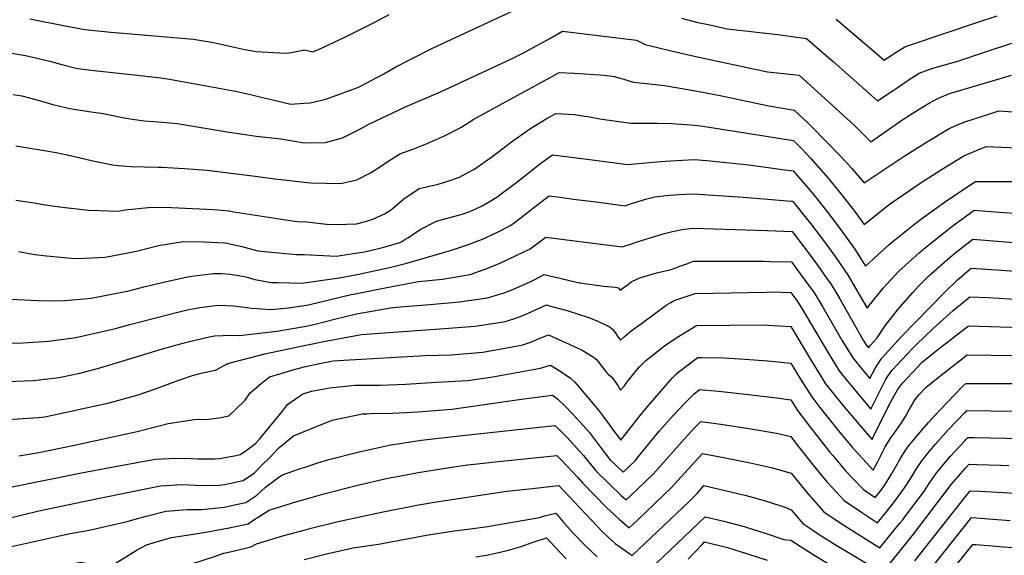
# Model space of a CAD drawing. Units: inches. Extents: x 2572475 to 2577905, y 1497081 to 1502477.
# Drawn here: x 2574811 to 2575465, y 1500089 to 1500444 of the extents above; entities that cross this region are included whole.
import ezdxf

# ---------------------------------------------------------------- set-up
doc = ezdxf.new("R2010")
doc.units = ezdxf.units.IN
doc.header["$MEASUREMENT"] = 0
doc.layers.add('tile_2733_09_contour_10ft', color=82, linetype='Continuous')

msp = doc.modelspace()

# ---------------------------------------------------------------- linework, layer by layer
at = {"layer": 'tile_2733_09_contour_10ft'}
for points, elevation in [([(2575000, 1500389.06), (2575004.15, 1500389.15), (2575014.45, 1500391.62), (2575035.12, 1500399.3), (2575036.97, 1500400.18), (2575053, 1500408.6), (2575061.36, 1500413.3), (2575070.55, 1500418.09), (2575085.36, 1500425.57), (2575146.85, 1500454.04)], 8530), ([(2575000, 1500424.36), (2575005.76, 1500423.19), (2575009.23, 1500424.49), (2575026.96, 1500432.77), (2575046.94, 1500442.75), (2575056.49, 1500447.83)], 8520), ([(2575353.36, 1500444.69), (2575379.94, 1500422.04), (2575385.12, 1500417.63), (2575391.44, 1500421.82), (2575398.85, 1500426.5), (2575401.9, 1500427.55), (2575447.25, 1500442.74), (2575460.13, 1500446.96)], 8520), ([(2574818, 1500444.99), (2574842.4, 1500440.05), (2574854.55, 1500437.98), (2574856.64, 1500437.74), (2574871.77, 1500436.22), (2574879.59, 1500435.49), (2574908.34, 1500433.12), (2574926.54, 1500431.46), (2574931.98, 1500430.65), (2574938.76, 1500429.61), (2574940.83, 1500429.11), (2574960.66, 1500424.55), (2574968.28, 1500423.41), (2574983.93, 1500422.42), (2574989.01, 1500422.32), (2574999.35, 1500424.24), (2575000, 1500424.36)], 8520), ([(2575250.62, 1500445.53), (2575260.6, 1500442.9), (2575269.29, 1500440.97), (2575280.86, 1500438.43), (2575314.53, 1500434.66), (2575324.09, 1500433.36), (2575333.53, 1500432.06), (2575345.37, 1500421.82), (2575351.28, 1500416.71), (2575380.69, 1500390.47), (2575391.01, 1500397.43), (2575393.71, 1500399.29), (2575400.98, 1500404.24), (2575408.43, 1500408.86), (2575414.32, 1500411.23), (2575418.99, 1500412.79), (2575430.03, 1500415.81), (2575433.45, 1500416.7), (2575451.7, 1500422.87), (2575469.87, 1500428.76)], 8530), ([(2575000, 1500362.69), (2575014.16, 1500362.88), (2575025.45, 1500365.97), (2575034.37, 1500370.39), (2575037.45, 1500372.03), (2575043.02, 1500374.98), (2575067.8, 1500386.73), (2575090.69, 1500396.55), (2575137.36, 1500418.33), (2575146.04, 1500422.73), (2575154.57, 1500427.3), (2575163.12, 1500432.03), (2575171.67, 1500436.73), (2575220.74, 1500430.78), (2575226.5, 1500428.08), (2575243.66, 1500423.79), (2575260.2, 1500420.08), (2575307.72, 1500409.92), (2575324.83, 1500408.06), (2575328.75, 1500407.57), (2575365.44, 1500374.16), (2575376.27, 1500363.31), (2575381.45, 1500366.88), (2575396.96, 1500377.66), (2575407.24, 1500384.4), (2575415.78, 1500389.47), (2575418.2, 1500390.86), (2575421.28, 1500392.26), (2575428.44, 1500395.36), (2575436.13, 1500397.75), (2575469.57, 1500407.57)], 8540), ([(2574805.85, 1500422.16), (2574815.02, 1500420.64), (2574825.53, 1500418.34), (2574831.21, 1500416.8), (2574838.26, 1500414.81), (2574849.53, 1500412.03), (2574862.42, 1500410.44), (2574864.64, 1500410.18), (2574885.17, 1500407.98), (2574904.86, 1500405.79), (2574910.64, 1500404.92), (2574954.37, 1500396.9), (2574964.49, 1500394.8), (2574972.51, 1500392.85), (2574978.29, 1500391.4), (2574991.16, 1500388.43), (2575000, 1500389.06)], 8530), ([(2575000, 1500336.61), (2575004.48, 1500336.16), (2575024.52, 1500335.73), (2575034.96, 1500338.15), (2575044.45, 1500343.04), (2575052.77, 1500348.3), (2575054.53, 1500349.57), (2575063.98, 1500355.61), (2575071.8, 1500358.21), (2575081.74, 1500362.27), (2575093.76, 1500367.58), (2575104.05, 1500372.85), (2575112.79, 1500378.31), (2575165.75, 1500407.39), (2575169.45, 1500409.42), (2575179.29, 1500408.92), (2575193.14, 1500408.04), (2575196.55, 1500407.82), (2575200.96, 1500407.34), (2575206.03, 1500406.69), (2575209.69, 1500405.71), (2575212.24, 1500404.96), (2575214.24, 1500404.27), (2575218.8, 1500402.97), (2575229.32, 1500401.93), (2575239.33, 1500400.77), (2575259.79, 1500397.25), (2575276.2, 1500394.13), (2575307.43, 1500387.52), (2575309.86, 1500387.1), (2575325.4, 1500384.48), (2575334.59, 1500375.65), (2575349.22, 1500360.96), (2575360.21, 1500349.57), (2575363.69, 1500345.75), (2575371.84, 1500336.15), (2575398.41, 1500353.92), (2575413.28, 1500363.22), (2575428.32, 1500372.21), (2575434.94, 1500375), (2575438.65, 1500376.55), (2575455.28, 1500381.96), (2575461.27, 1500383.88), (2575477.52, 1500382.78)], 8550), ([(2574806.9, 1500394.79), (2574812.52, 1500393.82), (2574821.94, 1500391.43), (2574833.12, 1500388.2), (2574844.4, 1500385.51), (2574857.21, 1500383.51), (2574866.53, 1500382.24), (2574869.77, 1500381.52), (2574881.58, 1500379.09), (2574893.55, 1500377.2), (2574900.39, 1500376.9), (2574915.77, 1500375.47), (2574950.21, 1500369.83), (2574968.48, 1500367.17), (2574984.5, 1500365.24), (2575000, 1500362.69)], 8540), ([(2575000, 1500310.53), (2575014.94, 1500308.72), (2575021.56, 1500308.57), (2575034.73, 1500308.94), (2575040.68, 1500310.41), (2575045.7, 1500312.08), (2575053.45, 1500315.63), (2575056.63, 1500317.55), (2575059.62, 1500319.78), (2575066.25, 1500325.48), (2575076.42, 1500332.38), (2575080.51, 1500333.33), (2575089, 1500335.34), (2575094.14, 1500336.83), (2575103.24, 1500339.89), (2575107.68, 1500342.25), (2575112.74, 1500345.08), (2575125.27, 1500353.77), (2575136.91, 1500362.79), (2575149.87, 1500371.99), (2575160.76, 1500378.53), (2575167.22, 1500382.11), (2575179.64, 1500381.49), (2575186.13, 1500380.47), (2575188.41, 1500380.09), (2575196.46, 1500378.57), (2575216.89, 1500375.64), (2575225.65, 1500375.83), (2575234.71, 1500375.73), (2575243.95, 1500375.43), (2575253.43, 1500374.85), (2575259.39, 1500374.43), (2575264.7, 1500373.8), (2575325.04, 1500364.31), (2575330.95, 1500358.22), (2575336.46, 1500352.23), (2575347.87, 1500339.33), (2575356.66, 1500328.7), (2575365.43, 1500317.4), (2575371.83, 1500308.52), (2575386.56, 1500320.17), (2575390.1, 1500322.77), (2575408.48, 1500335.45), (2575423.18, 1500344.97), (2575438.14, 1500354.11), (2575448.42, 1500358.54), (2575452.98, 1500360.18), (2575493.34, 1500358.4)], 8560), ([(2574808.66, 1500360.78), (2574835.32, 1500356.18), (2574845.88, 1500354.01), (2574859.78, 1500350.68), (2574872.84, 1500348.13), (2574876.51, 1500347.67), (2574885, 1500346.94), (2574903.07, 1500346.49), (2574905.47, 1500346.45), (2574920.39, 1500345.73), (2574935.61, 1500344.55), (2574967.54, 1500340.62), (2574980.6, 1500338.87), (2574984.69, 1500338.38), (2575000, 1500336.61)], 8550), ([(2575000, 1500288.55), (2575021.21, 1500287.5), (2575032.78, 1500289.14), (2575039.92, 1500290.44), (2575045.05, 1500291.4), (2575053.92, 1500293.64), (2575064.15, 1500296.86), (2575066.87, 1500298.43), (2575069.23, 1500299.96), (2575077.16, 1500305.09), (2575087.98, 1500310.77), (2575096.76, 1500313.16), (2575102.52, 1500314.63), (2575105.54, 1500315.52), (2575110.05, 1500317.01), (2575114.56, 1500319.03), (2575118.18, 1500320.86), (2575123.63, 1500323.87), (2575127.99, 1500326.71), (2575130.03, 1500328.24), (2575140.32, 1500335.99), (2575152.69, 1500345.72), (2575156.35, 1500348.46), (2575165, 1500354.8), (2575186.24, 1500352.07), (2575214.99, 1500348.31), (2575231.52, 1500349.91), (2575239.77, 1500350.45), (2575258.99, 1500351.6), (2575267.4, 1500350.86), (2575295.26, 1500347.99), (2575319.25, 1500344.88), (2575324.67, 1500344.13), (2575327.67, 1500340.85), (2575336.08, 1500331.1), (2575340.31, 1500326.06), (2575349.11, 1500314.77), (2575357.56, 1500303.42), (2575360.42, 1500299.34), (2575365.56, 1500292), (2575372.85, 1500280.78), (2575388.31, 1500294.99), (2575391.04, 1500297.31), (2575406.62, 1500309.85), (2575409.3, 1500311.86), (2575426.85, 1500324.4), (2575445.74, 1500337.13), (2575459.03, 1500337.09), (2575473.79, 1500337.01)], 8570), ([(2574808.73, 1500324.69), (2574820.88, 1500322.91), (2574828.43, 1500321.6), (2574837.62, 1500320.22), (2574856.9, 1500317.96), (2574863.96, 1500317.73), (2574876.64, 1500317.34), (2574881.28, 1500318.21), (2574898.7, 1500319.89), (2574912.05, 1500319.82), (2574925.92, 1500319.19), (2574939.97, 1500318.37), (2574950.12, 1500317.52), (2574953.27, 1500316.89), (2574993.62, 1500310.76), (2574998.36, 1500310.21), (2575000, 1500310.53)], 8560), ([(2575000, 1500269.68), (2575023.31, 1500273.02), (2575035.21, 1500275.39), (2575048.48, 1500278.08), (2575056.77, 1500279.89), (2575068.15, 1500282.83), (2575097.88, 1500291.44), (2575108.49, 1500294.95), (2575118.46, 1500298.72), (2575127.92, 1500303.08), (2575137.13, 1500307.75), (2575143.31, 1500312.4), (2575155.45, 1500321.94), (2575162.77, 1500327.49), (2575170.02, 1500326.56), (2575178.97, 1500325.4), (2575195.74, 1500323.24), (2575213.08, 1500320.98), (2575217.42, 1500322.38), (2575222.42, 1500323.98), (2575227.49, 1500325.51), (2575232.79, 1500326.77), (2575240.66, 1500327.81), (2575242.81, 1500327.99), (2575248.94, 1500328.37), (2575258.59, 1500328.78), (2575275.02, 1500327.69), (2575291.45, 1500326.53), (2575307.88, 1500325.29), (2575320.45, 1500324.29), (2575323.63, 1500324.04), (2575324.31, 1500323.96), (2575324.68, 1500323.53), (2575334.29, 1500311.66), (2575336.37, 1500308.96), (2575343.63, 1500299.53), (2575352.6, 1500287.21), (2575361.17, 1500274.71), (2575367.1, 1500264.77), (2575373.86, 1500253.03), (2575375.3, 1500254.98), (2575384.37, 1500266.25), (2575394.56, 1500277.36), (2575408.39, 1500289.6), (2575411.58, 1500292.38), (2575426.64, 1500304.43), (2575430.14, 1500307.19), (2575444.83, 1500317.94), (2575458.53, 1500316.95), (2575464.85, 1500316.46), (2575472.17, 1500316.01)], 8580), ([(2575000, 1500254.65), (2575001.54, 1500254.87), (2575003.8, 1500255.33), (2575031.37, 1500261.95), (2575034.03, 1500262.52), (2575053.74, 1500266.44), (2575076.06, 1500270.65), (2575091.88, 1500272.17), (2575110.3, 1500275.4), (2575118.98, 1500278.31), (2575120.95, 1500278.99), (2575123.64, 1500280.15), (2575131.06, 1500283.34), (2575140.71, 1500287.82), (2575150.07, 1500292.31), (2575156.29, 1500296.9), (2575160.55, 1500300.18), (2575169.11, 1500299.03), (2575211.18, 1500293.66), (2575217.36, 1500295.74), (2575221.11, 1500296.9), (2575238.36, 1500302.23), (2575244.62, 1500303.84), (2575247.73, 1500304.47), (2575251.03, 1500305.11), (2575258.18, 1500305.95), (2575307.51, 1500304.46), (2575323.95, 1500303.78), (2575331.82, 1500293.7), (2575336, 1500288.12), (2575340.93, 1500281.46), (2575348.03, 1500271.38), (2575349.67, 1500269.03), (2575355.6, 1500259.09), (2575371.28, 1500231.65), (2575373.22, 1500228.5), (2575374.84, 1500226.54), (2575376.01, 1500228.39), (2575380.39, 1500233.32), (2575385.62, 1500240.93), (2575394.47, 1500252.23), (2575404.12, 1500263.41), (2575408.01, 1500267.47), (2575414.78, 1500274.45), (2575425.67, 1500283.92), (2575432.13, 1500289.43), (2575443.92, 1500298.76), (2575473.97, 1500296.32)], 8590), ([(2574810.3, 1500290.47), (2574821.28, 1500288.66), (2574828.89, 1500287.66), (2574843.2, 1500286.37), (2574847.86, 1500285.97), (2574854.13, 1500286.15), (2574868.04, 1500286.89), (2574883, 1500289.78), (2574889.56, 1500291.11), (2574903.26, 1500294.61), (2574919.83, 1500297.22), (2574933.3, 1500297.01), (2574947.68, 1500296.22), (2574958.59, 1500293.83), (2574969.28, 1500291.08), (2574994.67, 1500288.63), (2575000, 1500288.55)], 8570), ([(2575000, 1500240.82), (2575006.38, 1500242.01), (2575020.19, 1500245.61), (2575034.92, 1500249.14), (2575057.32, 1500253.25), (2575063.86, 1500253.93), (2575083.56, 1500255.43), (2575103.16, 1500257.07), (2575121.89, 1500259.87), (2575132.78, 1500263.16), (2575138.6, 1500265.41), (2575143.09, 1500267.22), (2575150.07, 1500270.38), (2575152.24, 1500271.46), (2575159.48, 1500275.2), (2575161.99, 1500274.72), (2575168.97, 1500273.11), (2575177.15, 1500271.07), (2575182.89, 1500269.84), (2575183.7, 1500269.69), (2575186.15, 1500269.31), (2575195.69, 1500267.93), (2575198.87, 1500267.5), (2575201.42, 1500267.32), (2575206.78, 1500266.79), (2575208.48, 1500266.5), (2575208.89, 1500266.16), (2575209.82, 1500264.79), (2575212.42, 1500266.79), (2575215.29, 1500268.98), (2575217.26, 1500270.36), (2575220.53, 1500272.05), (2575222.91, 1500273.03), (2575225.72, 1500274.07), (2575231.75, 1500275.7), (2575235.1, 1500276.54), (2575242.79, 1500278.47), (2575244.96, 1500279.16), (2575249.51, 1500280.75), (2575254.06, 1500282.48), (2575258.6, 1500284.06), (2575260.89, 1500284.08), (2575278.14, 1500284.17), (2575290.69, 1500284.2), (2575305.42, 1500284.1), (2575309.54, 1500284), (2575323.58, 1500283.61), (2575329.48, 1500275.81), (2575335.62, 1500267.32), (2575338.37, 1500263.46), (2575344.35, 1500253.54), (2575356.97, 1500231.81), (2575364.28, 1500219.96), (2575369.85, 1500213.16), (2575375.6, 1500206.27), (2575379.34, 1500213.27), (2575383.45, 1500219.6), (2575396.74, 1500234.07), (2575425.49, 1500263.62), (2575433.79, 1500271.72), (2575443.01, 1500279.58), (2575463.27, 1500278.15), (2575472.21, 1500277.51)], 8600), ([(2574800.9, 1500259.08), (2574822.96, 1500258), (2574832.96, 1500257.81), (2574841.1, 1500257.99), (2574856.4, 1500259.33), (2574858.66, 1500259.55), (2574883.6, 1500264.47), (2574893.65, 1500267.13), (2574907.72, 1500270.44), (2574922.71, 1500273.73), (2574925.44, 1500274.14), (2574939.67, 1500275.91), (2574945.35, 1500275.88), (2574950.96, 1500275.48), (2574956.4, 1500274.65), (2574961.4, 1500273.7), (2574967.28, 1500272.07), (2574978.24, 1500270.05), (2574982.42, 1500269.91), (2574999.5, 1500269.61), (2575000, 1500269.68)], 8580), ([(2575000, 1500228.08), (2575014.25, 1500231.07), (2575038.16, 1500235.46), (2575053.14, 1500236.46), (2575093.28, 1500239.46), (2575107.53, 1500240.59), (2575113.31, 1500241.07), (2575129.46, 1500243.43), (2575133.6, 1500244.19), (2575139.36, 1500245.8), (2575146.35, 1500248.45), (2575153.61, 1500251.75), (2575156.04, 1500252.87), (2575160.87, 1500255.19), (2575163.03, 1500254.6), (2575175.34, 1500251.18), (2575182.25, 1500248.99), (2575189.05, 1500246.73), (2575195.45, 1500244.19), (2575202.87, 1500240.53), (2575204.98, 1500238.7), (2575206.53, 1500236.74), (2575208.53, 1500233.8), (2575209.99, 1500231.66), (2575212.6, 1500233.94), (2575217.27, 1500237.85), (2575220.28, 1500240.2), (2575223.93, 1500242.86), (2575240.48, 1500254.92), (2575243.49, 1500256.69), (2575245.76, 1500258), (2575259.58, 1500262.78), (2575306.93, 1500263.64), (2575310.7, 1500263.7), (2575323.22, 1500263.43), (2575327.22, 1500257.96), (2575330.83, 1500252.02), (2575336, 1500243.43), (2575347.99, 1500223.23), (2575355.31, 1500211.39), (2575360.85, 1500204.56), (2575366.43, 1500197.77), (2575372.05, 1500191.02), (2575376.36, 1500186), (2575379.02, 1500191.28), (2575383.43, 1500200.14), (2575386.07, 1500205.32), (2575387.63, 1500207.73), (2575390.24, 1500211.57), (2575403.64, 1500225.92), (2575406.53, 1500228.77), (2575417.75, 1500239.43), (2575431.05, 1500251.38), (2575442.11, 1500260.39), (2575454.21, 1500259.94), (2575483.32, 1500258.31)], 8610), ([(2574779.63, 1500229.02), (2574813.24, 1500230.02), (2574823.6, 1500230.5), (2574830.57, 1500230.98), (2574848.45, 1500233.36), (2574874.74, 1500239.37), (2574884.4, 1500242.04), (2574916.22, 1500250.34), (2574922.44, 1500251.73), (2574930.78, 1500253.29), (2574942.95, 1500254.92), (2574953.32, 1500254.55), (2574961.93, 1500253.46), (2574965.36, 1500252.97), (2574978.09, 1500251.96), (2574989.7, 1500253.24), (2575000, 1500254.65)], 8590), ([(2574784.41, 1500203.61), (2574820.44, 1500205.03), (2574827.97, 1500205.88), (2574835.7, 1500206.75), (2574838.22, 1500207.14), (2574851.16, 1500209.88), (2574862.75, 1500212.9), (2574870.46, 1500215.02), (2574906.11, 1500225.89), (2574918.77, 1500229.42), (2574923.97, 1500230.8), (2574938.11, 1500234.06), (2574940.61, 1500234.5), (2574951.86, 1500235.02), (2574957.19, 1500234.74), (2574981.89, 1500237.6), (2574992.38, 1500239.4), (2575000, 1500240.82)], 8600), ([(2575000, 1500213.92), (2575000.98, 1500214.19), (2575011.34, 1500216.4), (2575019.42, 1500218.07), (2575026.45, 1500218.53), (2575080.28, 1500221.44), (2575097.4, 1500222.05), (2575100.65, 1500222.23), (2575118.71, 1500223.74), (2575121.1, 1500224.12), (2575134.6, 1500226.64), (2575145.2, 1500228.66), (2575150.54, 1500230.44), (2575154.97, 1500232.29), (2575162.26, 1500235.18), (2575176.1, 1500228.98), (2575184.65, 1500225.13), (2575192.66, 1500220.21), (2575194.27, 1500218.59), (2575195.79, 1500216.78), (2575197.27, 1500214.91), (2575198.81, 1500212.83), (2575200.36, 1500210.83), (2575202.05, 1500208.8), (2575203.85, 1500207.68), (2575204.44, 1500207.18), (2575206.19, 1500204.76), (2575208.22, 1500201.54), (2575210.15, 1500198.54), (2575212.65, 1500201.43), (2575214, 1500203.32), (2575220.07, 1500210.83), (2575222.77, 1500213.92), (2575224.83, 1500216.16), (2575226.88, 1500218.24), (2575231.92, 1500222.26), (2575239.58, 1500228.07), (2575244.02, 1500231.08), (2575247.42, 1500233.37), (2575260.55, 1500241.51), (2575305.66, 1500241.86), (2575307.85, 1500241.73), (2575323.12, 1500240.67), (2575336.06, 1500219.4), (2575338.94, 1500214.58), (2575346.28, 1500202.77), (2575351.77, 1500195.89), (2575357.28, 1500189.03), (2575372.26, 1500171.21), (2575377.12, 1500165.73), (2575378.79, 1500169.19), (2575389.36, 1500190.25), (2575391.09, 1500193.64), (2575394.01, 1500198.74), (2575397.27, 1500203.26), (2575410.27, 1500217.02), (2575420.83, 1500225.55), (2575441.2, 1500241.21), (2575455.32, 1500240.84), (2575462.12, 1500240.64), (2575476.09, 1500240.14)], 8620), ([(2574800.09, 1500178.76), (2574823.55, 1500180.39), (2574827.94, 1500180.78), (2574870.61, 1500190.09), (2574889.81, 1500195.33), (2574901.46, 1500199.49), (2574916.14, 1500204.82), (2574925.87, 1500208.18), (2574932.47, 1500210.1), (2574941.25, 1500211.68), (2574949.43, 1500216.3), (2574973.98, 1500222.56), (2575000, 1500228.08)], 8610), ([(2575000, 1500196.26), (2575005.04, 1500197.79), (2575017.17, 1500200.06), (2575033.77, 1500201.85), (2575050.79, 1500201.79), (2575067.64, 1500202.57), (2575087.87, 1500203.71), (2575108.41, 1500204.89), (2575124.01, 1500207.24), (2575132.65, 1500208.65), (2575156.87, 1500213.04), (2575163.65, 1500215.17), (2575166.51, 1500213.43), (2575169.73, 1500211.32), (2575176.99, 1500206.48), (2575179.82, 1500203.72), (2575193.1, 1500188.21), (2575195.58, 1500185.27), (2575198.84, 1500180.9), (2575202.57, 1500175.78), (2575204.58, 1500172.91), (2575210.32, 1500165.41), (2575216.78, 1500173.53), (2575223.24, 1500181.78), (2575227.14, 1500186.62), (2575244.31, 1500206.42), (2575247.31, 1500209.45), (2575249.05, 1500210.82), (2575255.28, 1500215.6), (2575259.08, 1500218.47), (2575261.53, 1500220.24), (2575264.36, 1500220.21), (2575278.45, 1500219.9), (2575292.64, 1500219.05), (2575307.91, 1500217.89), (2575321.02, 1500216.61), (2575323.17, 1500216.36), (2575329.68, 1500205.74), (2575337.13, 1500194.03), (2575342.49, 1500187.03), (2575355.75, 1500170.48), (2575363.98, 1500160.63), (2575375.53, 1500147.91), (2575377.87, 1500145.46), (2575380.7, 1500150.68), (2575382.3, 1500153.85), (2575383.51, 1500156.36), (2575385.83, 1500160.86), (2575387.61, 1500163.78), (2575390, 1500167.47), (2575392.06, 1500170.11), (2575396.26, 1500176.25), (2575399.2, 1500180.97), (2575401.07, 1500184.27), (2575405.64, 1500192.29), (2575408.14, 1500195.37), (2575412.84, 1500200.37), (2575419.91, 1500206.06), (2575440.29, 1500222.02), (2575471.9, 1500221.49)], 8630), ([(2574810.72, 1500154.84), (2574823.91, 1500157.15), (2574846.56, 1500161.73), (2574889.28, 1500171.09), (2574909.7, 1500176.27), (2574927.27, 1500179.11), (2574936.49, 1500179.33), (2574943.69, 1500180.23), (2574950.03, 1500181.55), (2574954.15, 1500185.35), (2574960.88, 1500191.79), (2574964.23, 1500196.83), (2574971.47, 1500202.94), (2574977.04, 1500207.42), (2574983.86, 1500209.42), (2574993.45, 1500212.14), (2575000, 1500213.92)], 8620), ([(2575000, 1500171.14), (2575003.74, 1500172.66), (2575018.63, 1500178.62), (2575038.78, 1500182.69), (2575041.7, 1500182.89), (2575044.6, 1500182.98), (2575058.69, 1500183.33), (2575075.49, 1500184.22), (2575098.06, 1500185.93), (2575113.51, 1500188.02), (2575144.44, 1500192.49), (2575165.05, 1500195.16), (2575168.22, 1500192.65), (2575173.25, 1500187.98), (2575178.16, 1500182.79), (2575183.06, 1500177.53), (2575189.31, 1500170.54), (2575195.35, 1500162.64), (2575196.5, 1500160.93), (2575203.05, 1500152.55), (2575211.94, 1500144.06), (2575219.87, 1500151.68), (2575222.01, 1500154.51), (2575228.88, 1500162.98), (2575235.77, 1500171.4), (2575242.86, 1500179.28), (2575248.1, 1500185.02), (2575253.43, 1500190.54), (2575258.85, 1500195.8), (2575262.5, 1500198.96), (2575275.21, 1500197.77), (2575295.04, 1500195.65), (2575315.34, 1500193.21), (2575323.23, 1500192.06), (2575327.67, 1500184.99), (2575336.87, 1500172.89), (2575339.29, 1500169.76), (2575348.89, 1500157.5), (2575350.74, 1500155.31), (2575359.7, 1500144.74), (2575364.49, 1500139.66), (2575371.35, 1500132.46), (2575379.11, 1500127.18), (2575382.35, 1500131.1), (2575385.3, 1500135.18), (2575390.1, 1500142.82), (2575394.43, 1500150.53), (2575395.71, 1500152.87), (2575400.04, 1500159.57), (2575402.27, 1500162.42), (2575408.94, 1500170.66), (2575414.53, 1500177.08), (2575418.35, 1500181.35), (2575426.86, 1500190.35), (2575437.21, 1500200.99), (2575439.38, 1500202.84), (2575440.97, 1500202.85)], 8640), ([(2575440.97, 1500202.85), (2575450.16, 1500202.9), (2575461.03, 1500202.95), (2575471.9, 1500202.93), (2575482.76, 1500202.68), (2575512.89, 1500201.06), (2575522.94, 1500200.27), (2575532.57, 1500199.23), (2575574.86, 1500193.79), (2575580.73, 1500193.12), (2575588.4, 1500192.51), (2575592.09, 1500192.4), (2575593.93, 1500192.47)], 8640), ([(2574780.86, 1500129.35), (2574852.18, 1500143.55), (2574870.94, 1500147.09), (2574901.05, 1500152.62), (2574915.19, 1500153.44), (2574925.11, 1500153.05), (2574929.61, 1500152.87), (2574940.76, 1500152.91), (2574943.89, 1500153.04), (2574955, 1500155.04), (2574957.55, 1500155.74), (2574960.73, 1500157.84), (2574967.73, 1500163.08), (2574970.48, 1500165.96), (2574985.7, 1500184.67), (2574988.9, 1500188.89), (2574999.11, 1500195.99), (2575000, 1500196.26)], 8630), ([(2575000, 1500147.24), (2575009.07, 1500150.32), (2575016.51, 1500152.58), (2575035.68, 1500157.46), (2575056.55, 1500161.89), (2575077.8, 1500165.23), (2575105.14, 1500168.38), (2575166.44, 1500175.15), (2575169.44, 1500172.35), (2575174.36, 1500167.2), (2575185.55, 1500155.11), (2575187.22, 1500152.91), (2575194.03, 1500144.76), (2575202.91, 1500135.9), (2575210.34, 1500128.83), (2575213.93, 1500125.6), (2575217.05, 1500128.58), (2575231.77, 1500142.7), (2575250.89, 1500164.14), (2575254.38, 1500168.24), (2575259.64, 1500173.92), (2575263.48, 1500177.69), (2575276.77, 1500175.85), (2575295.35, 1500173.07), (2575313.67, 1500169.99), (2575323.28, 1500167.76), (2575326.26, 1500163.65), (2575337.04, 1500149.79), (2575347.08, 1500137.68), (2575350.79, 1500133.61), (2575358.52, 1500125.28), (2575369.99, 1500117.51), (2575380.73, 1500110.54), (2575387.36, 1500118.61), (2575389.85, 1500121.66), (2575392.19, 1500124.78), (2575398.27, 1500133.12), (2575403.22, 1500140.73), (2575405.69, 1500145.01), (2575410.07, 1500151.67), (2575415.37, 1500158.14), (2575419.13, 1500162.63), (2575427.66, 1500172.08), (2575438.57, 1500183.52), (2575439.51, 1500184.45)], 8650), ([(2575439.51, 1500184.45), (2575440.01, 1500184.94), (2575471.9, 1500184.57), (2575482.76, 1500184.29), (2575502.85, 1500183.3), (2575522.94, 1500181.71), (2575532.57, 1500180.67), (2575551.84, 1500178.3), (2575558.18, 1500177.68), (2575575.18, 1500176.05), (2575581.48, 1500175.77), (2575592.37, 1500175.49), (2575592.59, 1500175.49)], 8650), ([(2574802.16, 1500113.13), (2574823.99, 1500118.31), (2574828.07, 1500119.3), (2574863.14, 1500126.63), (2574904.72, 1500135.01), (2574918.86, 1500135.79), (2574927.91, 1500135.36), (2574933.27, 1500135.3), (2574943.79, 1500135.54), (2574947.1, 1500135.92), (2574959.66, 1500138.44), (2574967, 1500143.73), (2574971.63, 1500148.28), (2574977.27, 1500153.82), (2574983.23, 1500160.33), (2574993.03, 1500168.3), (2575000, 1500171.14)], 8640), ([(2575439.42, 1500165.76), (2575440.79, 1500167.18), (2575444.9, 1500167.09), (2575466.17, 1500166.59), (2575487.14, 1500165.82), (2575502.85, 1500164.7), (2575522.94, 1500162.98), (2575540.99, 1500161.07), (2575551.84, 1500160.21), (2575558.31, 1500159.75), (2575572.78, 1500159.35), (2575584.11, 1500159.11), (2575591.28, 1500159.07)], 8660), ([(2575000, 1500125.93), (2575014.05, 1500129.93), (2575034.65, 1500135.21), (2575055.72, 1500140.03), (2575067.82, 1500142.4), (2575075.85, 1500143.93), (2575099.41, 1500147.52), (2575108.5, 1500148.84), (2575112.97, 1500149.49), (2575126.94, 1500150.95), (2575167.83, 1500155.14), (2575170.7, 1500152.19), (2575181.96, 1500140.38), (2575184.94, 1500136.9), (2575192.88, 1500128.75), (2575200.85, 1500120.63), (2575203.74, 1500117.87), (2575209.2, 1500112.84), (2575215.92, 1500107.15), (2575221.59, 1500112.54), (2575243.74, 1500133.68), (2575248.08, 1500138.48), (2575264.45, 1500156.41), (2575279.56, 1500153.51), (2575296.13, 1500150.27), (2575310.11, 1500147.16), (2575323.34, 1500143.45), (2575333.94, 1500130.33), (2575337.09, 1500126.72), (2575345.11, 1500117.77), (2575356.63, 1500110.03), (2575380.5, 1500095.02), (2575382.36, 1500093.9), (2575395.6, 1500110.23), (2575397.28, 1500112.3), (2575398.91, 1500114.4), (2575411.41, 1500131.03), (2575415.56, 1500137.24), (2575420.05, 1500143.82), (2575429.27, 1500154.65), (2575438.87, 1500165.2), (2575439.42, 1500165.76)], 8660), ([(2574791.62, 1500091.68), (2574837.63, 1500101.88), (2574844.69, 1500103.28), (2574857.37, 1500105.5), (2574882.56, 1500111.38), (2574887.93, 1500112.96), (2574896.15, 1500115.11), (2574908.21, 1500118.24), (2574922.28, 1500119.35), (2574931.86, 1500119.25), (2574947.12, 1500120.95), (2574953.87, 1500122.34), (2574961.27, 1500124.04), (2574968.65, 1500128.9), (2574974.38, 1500134.06), (2574983.19, 1500140.73), (2574985.6, 1500142.31), (2574997.03, 1500146.23), (2575000, 1500147.24)], 8650), ([(2575000, 1500105.65), (2575004.68, 1500106.92), (2575022.54, 1500111.3), (2575051.5, 1500117.59), (2575076.01, 1500122.36), (2575087.88, 1500124.39), (2575134.64, 1500131.39), (2575149.55, 1500133.12), (2575169.22, 1500135.13), (2575172, 1500132.18), (2575198.28, 1500104.23), (2575201.68, 1500101.1), (2575206.46, 1500096.73), (2575217.91, 1500088.7), (2575255.77, 1500124.6), (2575261.27, 1500130.06), (2575265.43, 1500135.14), (2575293.55, 1500128.53), (2575306.95, 1500124.77), (2575319.9, 1500120.51), (2575323.39, 1500119.15), (2575331.25, 1500110.01), (2575337.88, 1500105.5), (2575342.7, 1500102.24), (2575353.29, 1500095.68), (2575360.4, 1500091.39), (2575383.98, 1500077.26), (2575404.68, 1500102.99), (2575429.93, 1500136.04), (2575439.2, 1500146.84), (2575441.57, 1500149.42), (2575446.76, 1500149.27), (2575462.47, 1500148.76), (2575467.8, 1500148.57)], 8670), ([(2575405.46, 1500085.24), (2575439.56, 1500128.46), (2575442.34, 1500131.66), (2575448.59, 1500131.43), (2575452.72, 1500131.2), (2575483.49, 1500129.36)], 8680), ([(2574755.49, 1500066.28), (2574812.91, 1500077.58), (2574832.67, 1500081.31), (2574842.6, 1500082.87), (2574851.98, 1500084.32), (2574855.17, 1500083.67), (2574866.1, 1500081.42), (2574870.05, 1500080.27), (2574875.18, 1500083.86), (2574889.15, 1500092.58), (2574895.32, 1500095.79), (2574899.88, 1500097.19), (2574901.84, 1500097.77), (2574911.88, 1500100.6), (2574925.12, 1500102.77), (2574934.88, 1500104.23), (2574950.31, 1500107.19), (2574962.85, 1500109.87), (2574966.08, 1500112.03), (2574976.73, 1500118.76), (2574995.12, 1500124.55), (2575000, 1500125.93)], 8660), ([(2575000, 1500086.09), (2575014.82, 1500089.81), (2575032.58, 1500093.86), (2575049.31, 1500096.17), (2575081.25, 1500102.21), (2575099.73, 1500105.15), (2575113.93, 1500106.89), (2575121.7, 1500108.09), (2575156.34, 1500114.02), (2575159.74, 1500115.03), (2575167.24, 1500116.8), (2575171.54, 1500111.6), (2575178.84, 1500103.45), (2575186.43, 1500095.52), (2575194.49, 1500087.93)], 8680), ([(2575219.9, 1500070.24), (2575243.18, 1500092.59), (2575266.22, 1500114.47), (2575278.72, 1500111.61), (2575292.27, 1500107.92), (2575294.76, 1500107.17), (2575305.5, 1500103.82), (2575318.52, 1500099.47), (2575323.15, 1500098.97), (2575338, 1500089.48), (2575385.61, 1500060.62)], 8680), ([(2575410.23, 1500072.4), (2575425.38, 1500091.59), (2575435.55, 1500104.41), (2575438.5, 1500108.11), (2575443.12, 1500113.9), (2575468.84, 1500111.98)], 8690), ([(2574800.49, 1500057.6), (2574820.27, 1500061.21), (2574838.86, 1500063.03), (2574852.22, 1500060.91), (2574860.11, 1500058.55), (2574867.75, 1500056.12), (2574883.58, 1500050.67), (2574888.22, 1500054.29), (2574892.66, 1500057.84), (2574900.44, 1500066.21), (2574909.21, 1500075.3), (2574913.42, 1500078.16), (2574918.71, 1500080.9), (2574940.48, 1500088.2), (2574946.78, 1500090.28), (2574953.85, 1500091.86), (2574964.57, 1500094.44), (2574968.37, 1500096.58), (2574986.63, 1500102.02), (2575000, 1500105.65)], 8670), ([(2575114.04, 1500087.95), (2575122.31, 1500089.21), (2575128.23, 1500090.59), (2575134.82, 1500092.15), (2575140.29, 1500093.65), (2575143.38, 1500094.53), (2575152.06, 1500097.65), (2575161.01, 1500100.59), (2575166.54, 1500094.41), (2575174.12, 1500086.48)], 8690), ([(2575254.96, 1500086.42), (2575264.22, 1500096.05), (2575265.86, 1500097.74), (2575281.16, 1500093.96), (2575294.39, 1500089.94), (2575307.52, 1500085.64)], 8690), ([(2575434.07, 1500083.68), (2575438.61, 1500089.48), (2575443.9, 1500096.14), (2575446.01, 1500095.99), (2575456.93, 1500095.13), (2575464.06, 1500094.51), (2575474.13, 1500093.83)], 8700)]:
    msp.add_lwpolyline(points, dxfattribs=dict(at, elevation=elevation))

doc.saveas('drawing.dxf')
